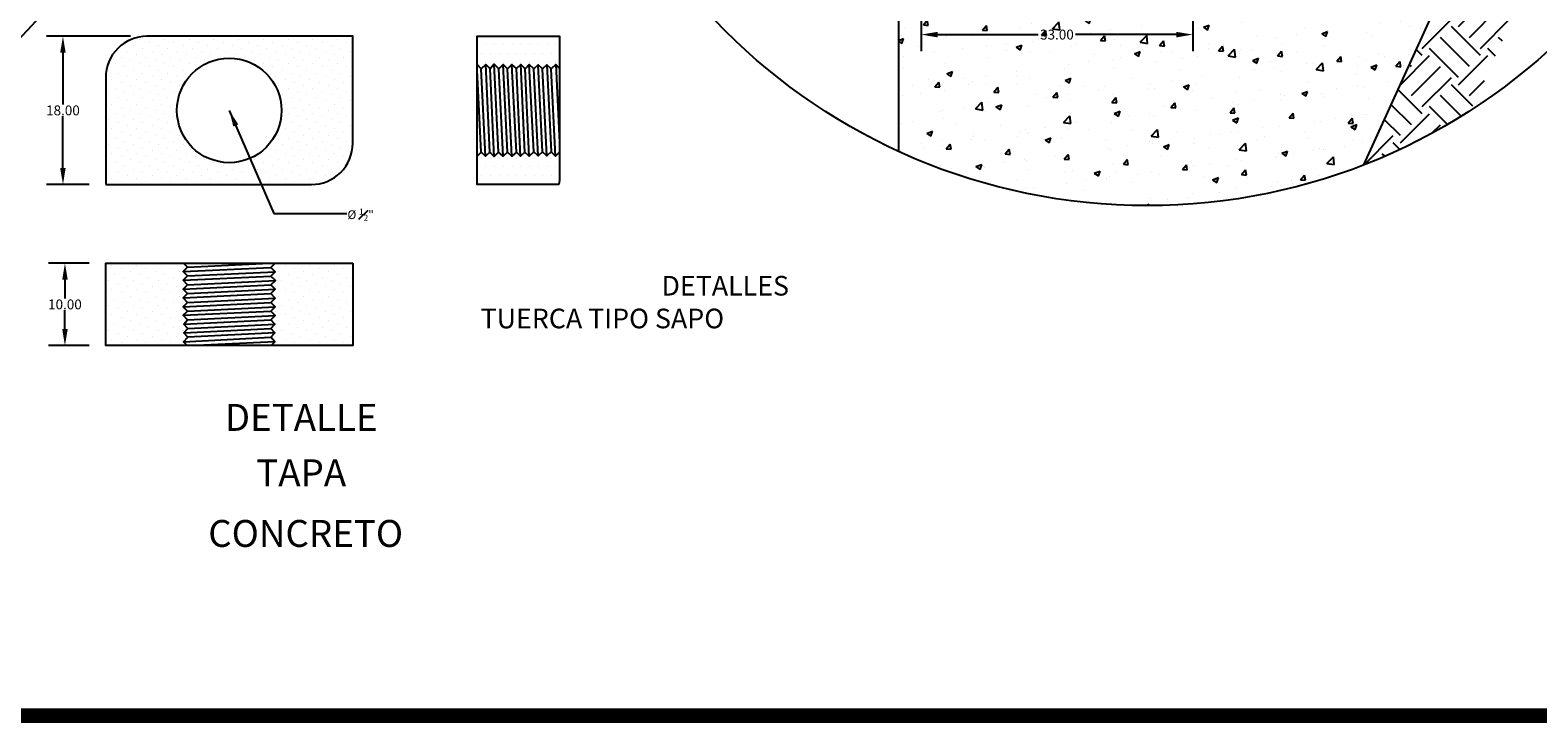
# Model space of a CAD drawing. Units: centimetres. Extents: x -7 to 2037, y 600 to 1678.
# Drawn here: x 232 to 415, y 601 to 685 of the extents above; entities that cross this region are included whole.
import ezdxf
from ezdxf.enums import TextEntityAlignment as Align

# ---------------------------------------------------------------- set-up
doc = ezdxf.new("R2010")
doc.units = ezdxf.units.CM
doc.header["$LTSCALE"] = 10
doc.header["$MEASUREMENT"] = 0
doc.layers.get('0').update_dxf_attribs({"linetype": 'CONTINUOUS'})
doc.layers.get('DEFPOINTS').update_dxf_attribs({"color": 2, "linetype": 'CONTINUOUS'})
for name, color, linetype in [('COTAS', 7, 'CONTINUOUS'), ('MARCO', 7, 'CONTINUOUS'), ('PISO', 58, 'CONTINUOUS'), ('REGISTRO', 1, 'CONTINUOUS'), ('TAPA', 120, 'CONTINUOUS'), ('TEXTOS', 7, 'CONTINUOUS')]:
    doc.layers.add(name, color=color, linetype=linetype)
doc.styles.get("Standard").update_dxf_attribs({"font": 'ERASMD.TTF'})
doc.dimstyles.get("Standard").update_dxf_attribs({"dimtxt": 1.2, "dimasz": 2, "dimexe": 2, "dimexo": 2, "dimgap": 0.09, "dimtad": 0, "dimtih": 1, "dimtoh": 1, "dimzin": 0, "dimdsep": 46, "dimtxsty": 'Standard', "dimcen": 0.09, "dimadec": 0, "dimazin": 0, "dimtfac": 1, "dimtofl": 0, "dimtmove": 0, "dimatfit": 3, "dimfxl": 1, "dimtolj": 1, "dimtzin": 0, "dimarcsym": 0})

# ---------------------------------------------------------------- blocks, each defined once
blk = doc.blocks.new('*D49')
at = {"layer": 'COTAS', "color": 0, "lineweight": -2, "transparency": 16777216}
for p, q in [((241.23, 686.68), (241.23, 690.37)), ((271.23, 686.68), (271.23, 690.37)), ((243.23, 688.37), (253.96, 688.37)), ((269.23, 688.37), (258.49, 688.37))]:
    blk.add_line(p, q, dxfattribs=at)
at = {"layer": 'COTAS', "color": 0, "transparency": 16777216}
for points in [[(243.23, 688.7), (243.23, 688.03), (241.23, 688.37)], [(269.23, 688.7), (269.23, 688.03), (271.23, 688.37)]]:
    blk.add_solid(points, dxfattribs=at)
at = {"layer": 'DEFPOINTS', "color": 0, "transparency": 16777216}
for p in [(271.23, 688.37), (241.23, 684.68), (271.23, 684.68)]:
    blk.add_point(p, dxfattribs=at)
at = {"layer": 'COTAS', "color": 0, "transparency": 16777216, "insert": (256.23, 688.37), "char_height": 1.2, "attachment_point": 5}
blk.add_mtext('\\A1;30.00', dxfattribs=at)
blk = doc.blocks.new('*D50')
at = {"layer": 'COTAS', "color": 0, "lineweight": -2, "transparency": 16777216}
for p, q in [((239.22, 657.11), (234.27, 657.11)), ((236.27, 655.11), (236.27, 652.82)), ((236.27, 649.11), (236.27, 651.4)), ((239.22, 647.11), (234.27, 647.11))]:
    blk.add_line(p, q, dxfattribs=at)
at = {"layer": 'COTAS', "color": 0, "transparency": 16777216}
for points in [[(235.94, 655.11), (236.61, 655.11), (236.27, 657.11)], [(235.94, 649.11), (236.61, 649.11), (236.27, 647.11)]]:
    blk.add_solid(points, dxfattribs=at)
at = {"layer": 'DEFPOINTS', "color": 0, "transparency": 16777216}
for p in [(241.22, 657.11), (236.27, 647.11), (241.22, 647.11)]:
    blk.add_point(p, dxfattribs=at)
at = {"layer": 'COTAS', "color": 0, "transparency": 16777216, "insert": (236.27, 652.11), "char_height": 1.2, "attachment_point": 5}
blk.add_mtext('\\A1;10.00', dxfattribs=at)
blk = doc.blocks.new('*D67')
at = {"layer": 'COTAS', "color": 0, "lineweight": -2, "transparency": 16777216}
for p, q in [((244.23, 684.68), (234.03, 684.68)), ((236.03, 682.68), (236.03, 676.39)), ((236.03, 668.68), (236.03, 674.97)), ((239.23, 666.68), (234.03, 666.68))]:
    blk.add_line(p, q, dxfattribs=at)
at = {"layer": 'COTAS', "color": 0, "transparency": 16777216}
for points in [[(235.69, 682.68), (236.36, 682.68), (236.03, 684.68)], [(235.69, 668.68), (236.36, 668.68), (236.03, 666.68)]]:
    blk.add_solid(points, dxfattribs=at)
at = {"layer": 'DEFPOINTS', "color": 0, "transparency": 16777216}
for p in [(246.23, 684.68), (236.03, 666.68), (241.23, 666.68)]:
    blk.add_point(p, dxfattribs=at)
at = {"layer": 'COTAS', "color": 0, "transparency": 16777216, "insert": (236.03, 675.68), "char_height": 1.2, "attachment_point": 5}
blk.add_mtext('\\A1;18.00', dxfattribs=at)
blk = doc.blocks.new('*D86')
at = {"layer": 'COTAS', "color": 0, "lineweight": -2, "transparency": 16777216}
for p, q in [((340.26, 694.98), (340.26, 682.89)), ((373.26, 694.98), (373.26, 682.89)), ((342.26, 684.89), (354.49, 684.89)), ((371.26, 684.89), (359.02, 684.89))]:
    blk.add_line(p, q, dxfattribs=at)
at = {"layer": 'COTAS', "color": 0, "transparency": 16777216}
for points in [[(342.26, 685.22), (342.26, 684.55), (340.26, 684.89)], [(371.26, 685.22), (371.26, 684.55), (373.26, 684.89)]]:
    blk.add_solid(points, dxfattribs=at)
at = {"layer": 'DEFPOINTS', "color": 0, "transparency": 16777216}
for p in [(340.26, 696.98), (373.26, 696.98), (373.26, 684.89)]:
    blk.add_point(p, dxfattribs=at)
at = {"layer": 'COTAS', "color": 0, "transparency": 16777216, "insert": (356.76, 684.89), "char_height": 1.2, "attachment_point": 5}
blk.add_mtext('\\A1;33.00', dxfattribs=at)

msp = doc.modelspace()

# ---------------------------------------------------------------- hatches: boundary and pattern name
at = {"layer": 'PISO', "linetype": 'Continuous'}
h = msp.add_hatch(dxfattribs=at)
h.set_pattern_fill('EARTH', color=256, scale=20, angle=45, style=0)
h.set_pattern_definition([(45, (394.0557, 669.0725), (4e-16, 7.07107), [5, -5]), (45, (392.73, 670.3983), (4e-16, 7.07107), [5, -5]), (45, (391.404, 671.724), (4e-16, 7.07107), [5, -5]), (135, (391.404, 672.608), (-7.07107, 9e-16), [5, -5]), (135, (392.73, 673.934), (-7.07107, 9e-16), [5, -5]), (135, (394.0557, 675.2597), (-7.07107, 9e-16), [5, -5])])
h.paths.add_polyline_path([(436.589, 759.222, 0.0373702), (432.456, 769.222), (407.757, 769.222), (407.757, 699.234), (394.056, 669.072, 0.0506029), (407.084, 675.739), (417.757, 699.234), (417.757, 759.222)])
h.paths.add_polyline_path([(416.196, 742.291), (421.993, 742.291), (421.993, 740.47), (416.196, 740.47)], flags=24)
h.paths.add_polyline_path([(412.589, 747.539), (418.441, 747.539), (418.441, 745.718), (412.589, 745.718)], flags=24)
h.paths.add_polyline_path([(409.093, 764.971), (414.752, 764.971), (414.752, 763.151), (409.093, 763.151)], flags=24)
h = msp.add_hatch(dxfattribs=at)
h.set_pattern_fill('EARTH', color=256, scale=20, angle=45, style=0)
h.set_pattern_definition([(45, (-582.965, 1275.2677), (4e-16, 7.071068), [5, -5]), (45, (-584.291, 1276.5935), (4e-16, 7.071068), [5, -5]), (45, (-585.617, 1277.9193), (4e-16, 7.071068), [5, -5]), (135, (-585.617, 1278.803), (-7.071068, 9e-16), [5, -5]), (135, (-584.291, 1280.129), (-7.071068, 9e-16), [5, -5]), (135, (-582.965, 1281.455), (-7.071068, 9e-16), [5, -5])])
h.paths.add_polyline_path([(198.41, 665.01, 0.0367653), (208.41, 668.662), (208.41, 757.358), (247.482, 757.358, 0.0373702), (243.348, 767.358), (198.41, 767.358)])
h.paths.add_polyline_path([(204.97, 763.106), (210.629, 763.106), (210.629, 761.286), (204.97, 761.286)], flags=24)
h.paths.add_polyline_path([(192.074, 711.531), (204.029, 711.531), (204.029, 708.12), (192.074, 708.12)], flags=9)
at = {"layer": 'REGISTRO'}
h = msp.add_hatch(dxfattribs=at)
h.set_pattern_fill('AR-CONC,_O', color=256)
h.set_pattern_definition([(50, (337.5173, 664.1185), (7.1726, -0.62752), [0.75, -8.25]), (355, (337.517, 664.1185), (-1.3875, 7.5219), [0.6, -6.6]), (100.4514, (338.115, 664.066), (5.7851, 6.8944), [0.6374, -7.01142]), (46.184, (337.517, 666.1185), (10.6724, -1.6552), [1.125, -12.375]), (96.636, (338.407, 665.981), (9.3466, 9.7412), [0.9561, -10.5171]), (351.184, (337.517, 666.118), (9.3466, 9.7412), [0.9, -9.9]), (21, (338.5173, 665.6185), (5.96907, -4.0262), [0.75, -8.25]), (326, (338.517, 665.6185), (2.43315, 7.2515), [0.6, -6.6]), (71.4514, (339.015, 665.283), (8.40223, 3.2253), [0.6374, -7.01142]), (37.5, (337.5173, 664.1185), (0.1216, 3.32894), [0, -6.52, 0, -6.7, 0, -6.625]), (7.5, (337.5173, 664.1185), (2.6307, 3.94412), [0, -3.82, 0, -6.37, 0, -2.525]), (327.5, (335.2873, 664.1185), (5.338224, -0.22555), [0, -2.5, 0, -7.8, 0, -10.35]), (317.5, (334.2873, 664.1185), (5.83186, 1.00105), [0, -3.25, 0, -5.18, 0, -7.35])])
h.paths.add_polyline_path([(382.757, 723.982), (364.257, 723.982), (364.257, 708.982), (373.257, 708.982), (373.257, 696.982), (364.257, 696.982), (364.257, 694.268), (356.757, 692.222), (349.257, 694.168), (349.257, 696.982), (340.257, 696.982), (340.257, 708.982), (349.257, 708.982), (349.257, 723.982), (337.517, 723.982), (337.517, 670.709, 0.2031183), (394.056, 669.072), (407.757, 699.234), (407.757, 769.222), (382.757, 769.222)])
h.paths.add_polyline_path([(354.193, 686.834), (359.312, 686.834), (359.312, 689.471), (354.193, 689.471)], flags=24)
h.paths.add_polyline_path([(354.193, 683.564), (359.312, 683.564), (359.312, 686.201), (354.193, 686.201)], flags=24)
h.paths.add_polyline_path([(381.13, 709.629), (391.345, 709.629), (391.345, 713.745), (381.13, 713.745)], flags=24)
at = {"layer": 'TAPA'}
h = msp.add_hatch(dxfattribs=at)
h.set_pattern_fill('DOTS', color=256, scale=17, angle=45, style=0)
h.set_pattern_definition([(45, (241.2258, 666.6786), (-0.37565, 1.12695), [0, -1.0625])])
h.paths.add_polyline_path([(271.226, 684.679), (246.226, 684.679, 0.4142136), (241.226, 679.679), (241.226, 666.679), (266.226, 666.679, 0.4142136), (271.226, 671.679)])
h.paths.add_polyline_path([(262.576, 675.679, -1), (249.876, 675.679, -1)], flags=16)
h = msp.add_hatch(dxfattribs=at)
h.set_pattern_fill('DOTS', color=256, scale=17, style=0)
h.set_pattern_definition([(0, (286.3398, 666.6786), (0.53125, 1.0625), [0, -1.0625])])
h.paths.add_polyline_path([(296.34, 684.7), (286.34, 684.7), (286.34, 681.251), (286.844, 680.749), (287.375, 681.256), (287.9, 680.743), (288.425, 681.286), (288.425, 681.286), (288.964, 680.749), (289.495, 681.256), (289.495, 681.256), (290.02, 680.743), (290.564, 681.258), (291.111, 680.754), (291.633, 681.262), (292.161, 680.745), (292.671, 681.254), (293.219, 680.728), (293.75, 681.211), (294.279, 680.722), (294.806, 681.21), (295.334, 680.719), (295.886, 681.241), (296.34, 680.777)])
h.paths.add_polyline_path([(296.34, 670.599), (295.873, 670.122), (295.321, 670.645), (294.793, 670.153), (294.267, 670.641), (293.738, 670.152), (293.206, 670.635), (292.658, 670.109), (292.149, 670.619), (291.62, 670.101), (291.098, 670.609), (290.551, 670.106), (290.007, 670.621), (289.482, 670.107), (288.951, 670.615), (288.412, 670.077), (287.887, 670.621), (287.362, 670.107), (287.362, 670.107), (286.831, 670.615), (286.34, 670.125), (286.34, 666.679), (296.242, 666.679), (296.34, 667.195)])
h = msp.add_hatch(dxfattribs=at)
h.set_pattern_fill('DOTS', color=256, scale=17, angle=45, style=0)
h.set_pattern_definition([(45, (241.2197, 647.1113), (-0.37565, 1.12695), [0, -1.0625])])
h.paths.add_polyline_path([(261.804, 651.818), (261.286, 651.29), (261.796, 650.78), (261.269, 650.233), (261.752, 649.701), (261.263, 649.172), (261.751, 648.645), (261.26, 648.117), (261.782, 647.565), (261.318, 647.111), (271.226, 647.111), (271.226, 657.111), (261.792, 657.111), (261.29, 656.607), (261.797, 656.076), (261.284, 655.551), (261.827, 655.026), (261.827, 655.026), (261.29, 654.487), (261.797, 653.956), (261.797, 653.956), (261.284, 653.431), (261.799, 652.887), (261.295, 652.341)])
h.paths.add_polyline_path([(250.642, 651.831), (251.15, 652.353), (250.647, 652.9), (251.162, 653.444), (250.648, 653.969), (251.156, 654.5), (250.618, 655.039), (251.162, 655.564), (250.648, 656.089), (250.648, 656.089), (251.156, 656.62), (250.666, 657.111), (241.22, 657.111), (241.22, 647.111), (251.14, 647.111), (250.663, 647.578), (251.186, 648.13), (250.694, 648.658), (251.182, 649.185), (250.693, 649.713), (251.176, 650.245), (250.65, 650.793), (251.16, 651.303)])

# ---------------------------------------------------------------- linework, layer by layer
for p, q in [((287.887, 670.621), (287.375, 681.256)), ((288.951, 670.615), (288.425, 681.286)), ((290.007, 670.621), (289.495, 681.256)), ((291.098, 670.609), (290.564, 681.258)), ((292.149, 670.619), (291.633, 681.262)), ((293.213, 670.628), (292.671, 681.254)), ((295.886, 681.241), (296.334, 671.766)), ((286.831, 670.615), (286.34, 680.574)), ((287.362, 670.107), (286.844, 680.749)), ((288.412, 670.077), (287.9, 680.743)), ((289.482, 670.107), (288.964, 680.749)), ((290.56, 670.114), (290.02, 680.743)), ((291.62, 670.101), (291.111, 680.754)), ((292.658, 670.109), (292.161, 680.745)), ((293.738, 670.152), (293.219, 680.728)), ((294.267, 670.641), (293.75, 681.211)), ((294.793, 670.153), (294.279, 680.722)), ((294.806, 681.21), (295.321, 670.645)), ((295.873, 670.122), (295.334, 680.719)), ((250.648, 656.089), (261.29, 656.607)), ((251.156, 656.62), (261.115, 657.111)), ((251.162, 655.564), (261.797, 656.076)), ((250.618, 655.039), (261.284, 655.551)), ((250.648, 653.969), (261.29, 654.487)), ((251.156, 654.5), (261.827, 655.026)), ((251.162, 653.444), (261.797, 653.956)), ((250.642, 651.831), (261.295, 652.341)), ((250.655, 652.891), (261.284, 653.431)), ((251.15, 652.353), (261.799, 652.887)), ((250.65, 650.793), (261.286, 651.29)), ((250.693, 649.713), (261.269, 650.233)), ((251.16, 651.303), (261.804, 651.818)), ((251.169, 650.238), (261.796, 650.78)), ((250.694, 648.658), (261.264, 649.172)), ((251.182, 649.185), (261.752, 649.701)), ((261.751, 648.645), (251.186, 648.13)), ((250.663, 647.578), (261.26, 648.117)), ((261.782, 647.565), (252.307, 647.117))]:
    msp.add_line(p, q)
for points in [[(296.34, 680.777), (295.886, 681.241), (295.334, 680.719), (294.806, 681.21), (294.279, 680.722), (293.75, 681.211), (293.219, 680.728), (292.671, 681.254), (292.161, 680.745), (291.633, 681.262), (291.111, 680.754), (290.564, 681.258), (290.02, 680.743), (289.495, 681.256), (288.964, 680.749), (288.425, 681.286), (287.9, 680.743), (287.375, 681.256), (286.844, 680.749), (286.34, 681.251)], [(296.327, 670.586), (295.873, 670.122), (295.321, 670.645), (294.793, 670.153), (294.267, 670.641), (293.738, 670.152), (293.206, 670.635), (292.658, 670.109), (292.149, 670.619), (291.62, 670.101), (291.098, 670.609), (290.551, 670.106), (290.007, 670.621), (289.482, 670.107), (288.951, 670.615), (288.412, 670.077), (287.887, 670.621), (287.362, 670.107), (286.831, 670.615), (286.34, 670.125)], [(251.127, 647.124), (250.663, 647.578), (251.186, 648.13), (250.694, 648.658), (251.182, 649.185), (250.693, 649.713), (251.176, 650.245), (250.65, 650.793), (251.16, 651.303), (250.642, 651.831), (251.15, 652.353), (250.647, 652.9), (251.162, 653.444), (250.648, 653.969), (251.156, 654.5), (250.618, 655.039), (251.162, 655.564), (250.648, 656.089), (251.156, 656.62), (250.666, 657.111)], [(261.318, 647.111), (261.782, 647.565), (261.26, 648.117), (261.751, 648.645), (261.263, 649.172), (261.752, 649.701), (261.269, 650.233), (261.796, 650.78), (261.286, 651.29), (261.804, 651.818), (261.295, 652.341), (261.799, 652.887), (261.284, 653.431), (261.797, 653.956), (261.29, 654.487), (261.827, 655.026), (261.284, 655.551), (261.797, 656.076), (261.29, 656.607), (261.792, 657.111)]]:
    msp.add_lwpolyline(points)
for centre in [(367.718, 736.608), (178.61, 734.743)]:
    msp.add_circle(centre, 72.489)
at = {"layer": 'MARCO', "linetype": 'Continuous', "const_width": 1.761}
msp.add_lwpolyline([(781.538, 602.158), (781.538, 1041.583), (102.427, 1041.583), (102.427, 602.158)], close=True, dxfattribs=at)
at = {"layer": 'REGISTRO'}
for points in [[(394.056, 669.072), (407.757, 699.234), (407.757, 769.222), (382.757, 769.222), (382.757, 723.982), (364.257, 723.982), (364.257, 708.982), (373.257, 708.982), (373.257, 696.982)], [(340.257, 696.982), (340.257, 708.982), (349.257, 708.982), (349.257, 723.982), (337.517, 723.982), (337.517, 670.709)]]:
    msp.add_lwpolyline(points, dxfattribs=at)
at = {"layer": 'TAPA'}
msp.add_lwpolyline([(241.226, 666.679), (266.226, 666.679, 0.4142136), (271.226, 671.679), (271.226, 684.679), (246.226, 684.679, 0.4142136), (241.226, 679.679)], format="xyb", close=True, dxfattribs=at)
for points in [[(296.242, 666.679), (286.34, 666.679), (286.34, 684.679), (296.34, 684.679), (296.34, 667.195)], [(271.226, 657.111), (271.226, 647.111), (241.22, 647.111), (241.22, 657.111)]]:
    msp.add_lwpolyline(points, close=True, dxfattribs=at)
msp.add_circle((256.226, 675.679), 6.35, dxfattribs=at)

# ---------------------------------------------------------------- texts
at = {"layer": 'TEXTOS'}
for s, p in [('DETALLE', (264.968, 636.746)), ('TAPA ', (265.47, 630.021)), ('CONCRETO', (265.51, 622.652))]:
    msp.add_text(s, height=3.2701, dxfattribs=at).set_placement(p, align=Align.CENTER)
at = {"layer": 'TEXTOS', "attachment_point": 1}
for s, insert, char_height, width in [('\\A1;Ø {\\fZurich BlkEx BT|b0|i0|c0|p34;\\H0.7x;\\S1#2;\\H1.429x;"} ', (270.588, 663.755), 1.0607, 4.57091), ('\\pi11.745;{\\fZurich BlkEx BT|b0|i0|c0|p34;DETALLES\\P\\pi2.5393;TUERCA TIPO SAPO}', (280.701, 655.573), 2.3866, 40.19567)]:
    msp.add_mtext(s, dxfattribs=dict(at, insert=insert, char_height=char_height, width=width))

# ---------------------------------------------------------------- dimensions: what is measured, and where the dimension line sits
at = {"layer": 'COTAS'}
dim = msp.add_linear_dim(base=(373.257, 684.887), p1=(340.257, 696.982), p2=(373.257, 696.982), dimstyle='Standard', override={"dimtxsty": 'Standard'}, dxfattribs=at)
dim.commit()
dim.dimension.update_dxf_attribs({"geometry": '*D86', "text_midpoint": (356.757, 684.887), "dimtype": 160})
dim = msp.add_linear_dim(base=(271.226, 688.367), p1=(241.226, 684.679), p2=(271.226, 684.679), dimstyle='Standard', dxfattribs=at)
dim.commit()
dim.dimension.update_dxf_attribs({"geometry": '*D49', "text_midpoint": (256.226, 688.367)})
dim = msp.add_linear_dim(base=(236.027, 666.679), p1=(246.226, 684.679), p2=(241.226, 666.679), angle=90, dimstyle='Standard', dxfattribs=at)
dim.commit()
dim.dimension.update_dxf_attribs({"geometry": '*D67', "text_midpoint": (236.027, 675.679)})
dim = msp.add_linear_dim(base=(236.274, 647.111), p1=(241.22, 657.111), p2=(241.22, 647.111), angle=90, dimstyle='Standard', override={"dimtxsty": 'Standard'}, dxfattribs=at)
dim.commit()
dim.dimension.update_dxf_attribs({"geometry": '*D50', "text_midpoint": (236.274, 652.111)})

# ---------------------------------------------------------------- leaders
at = {"layer": 'COTAS', "annotation_type": 0, "has_hookline": 1, "hookline_direction": 0, "text_width": 3.133}
msp.add_leader([(256.226, 675.679), (261.659, 663.155), (270.498, 663.155)], dimstyle='Standard', override={"dimgap": 0.09, "dimtad": 0}, dxfattribs=at)

doc.saveas('drawing.dxf')
